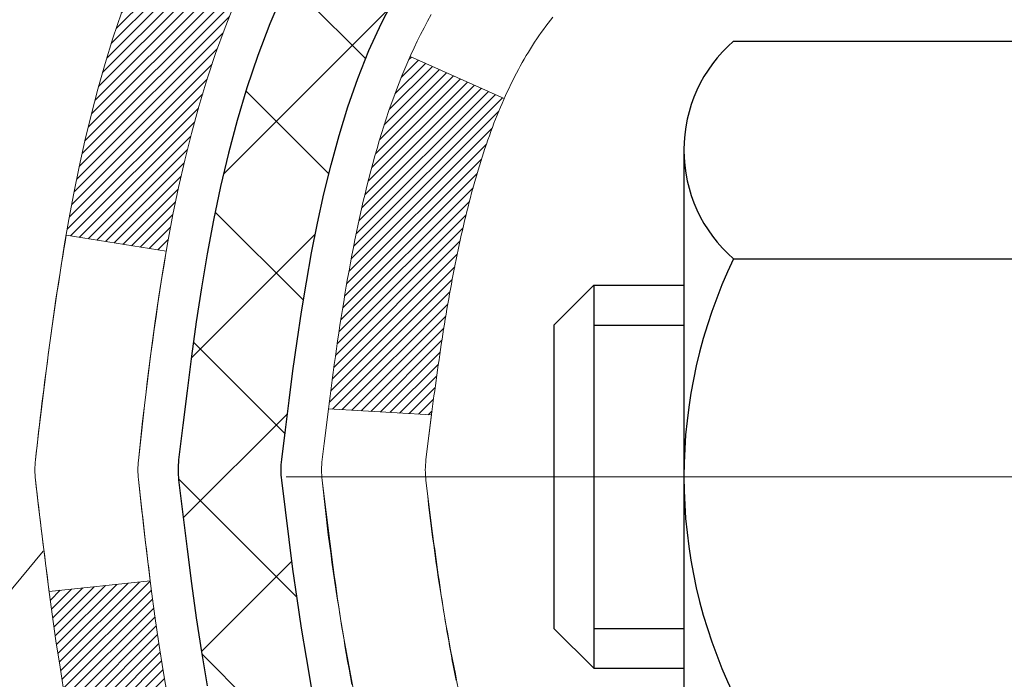
# Model space of a CAD drawing. Extents: x 13 to 3254, y -539 to 1977.
# Drawn here: x 88 to 89, y -517 to -516 of the extents above; entities that cross this region are included whole.
import ezdxf

# ---------------------------------------------------------------- set-up
doc = ezdxf.new("R2010")
doc.units = 0
doc.header["$LTSCALE"] = 5
doc.header["$MEASUREMENT"] = 0
doc.linetypes.add('CENTERX2', pattern=[4, 2.5, -0.5, 0.5, -0.5])
for name, color, linetype, lineweight in [('CENTERLINE - L', 1, 'CENTERX2', 18), ('CONCRETE - H', 130, 'CONTINUOUS', 9), ('DECK COAT - H', 20, 'CONTINUOUS', 20), ('DECK COAT - L', 22, 'CONTINUOUS', 18), ('MIG FOOT - H', 251, 'CONTINUOUS', 20), ('MIG RETAINER - H', 251, 'CONTINUOUS', 20), ('PVC SIDESHEET - H', 170, 'CONTINUOUS', 20), ('PVC SIDESHEET - L', 150, 'CONTINUOUS', 25), ('SCREW - L', 1, 'CONTINUOUS', 25), ('TEXT - 4', 241, 'CONTINUOUS', 25)]:
    doc.layers.add(name, color=color, linetype=linetype, lineweight=lineweight)
doc.dimstyles.get("Standard").update_dxf_attribs({"dimtxt": 0.18, "dimasz": 0.18, "dimexe": 0.18, "dimexo": 0.0625, "dimgap": 0.09, "dimtad": 0, "dimtih": 1, "dimtoh": 1, "dimdec": 4, "dimzin": 0, "dimdsep": 46, "dimtxsty": 'Standard', "dimcen": 0.09, "dimadec": 0, "dimazin": 0, "dimtfac": 1, "dimtdec": 4, "dimtofl": 0, "dimtmove": 0, "dimatfit": 3, "dimfxl": 1, "dimtolj": 1, "dimtzin": 0, "dimarcsym": 0})

msp = doc.modelspace()

# ---------------------------------------------------------------- hatches: boundary and pattern name
at = {"layer": 'CONCRETE - H'}
h = msp.add_hatch(dxfattribs=at)
h.set_pattern_fill('AR-CONC', color=256, scale=0.196)
h.set_pattern_definition([(49.99999999999999, (0, 0), (1.405829957897477, -0.1229941845658864), [0.147, -1.617]), (355, (0, 0), (-0.27195261388148, 1.474296582052023), [0.1176, -1.2936]), (100.45144446, (0.11715249476, -0.01024951424), (1.13387733958514, 1.351302382298514), [0.12493077632, -1.37423853952]), (46.18420000000002, (0, 0.392), (2.091793008116282, -0.32441779035443), [0.2205, -2.4255]), (96.63563549, (0.1743160202, 0.36496511828), (1.831937413521488, 1.909272457518119), [0.18739627032, -2.0613589696]), (351.1841639899999, (0, 0.392), (1.831937412307355, 1.909272456529181), [0.1764, -1.94040000196]), (21, (0.196, 0.294), (1.169937822152185, -0.7891330257040641), [0.147, -1.617]), (326.0000000000001, (0.196, 0.294), (0.4768980505663002, 1.421294088291832), [0.1176, -1.2936]), (71.45144474, (0.29349481784, 0.22823891496), (1.646835858390743, 0.6321610595004535), [0.1249307724, -1.37423853952]), (37.50000000000001, (0, 0), (0.02383331642188971, 0.6524719535093706), [0, -1.27792, 0, -1.3132, 0, -1.2985]), (7.499999999999999, (0, 0), (0.5156162933866113, 0.7730469552894261), [0, -0.74872, 0, -1.24852, 0, -0.4949]), (327.5, (-0.43708, 0), (1.046291974897922, -0.04420754859938432), [0, -0.49, 0, -1.5288, 0, -2.0286]), (317.5, (-0.63308, 0), (1.143044891911077, 0.1962057653713427), [0, -0.637, 0, -1.01528, 0, -1.4406])])
edge = h.paths.add_edge_path()
edge.add_spline(control_points=[(82.18306356536432, -514.7291984483888), (82.10179015698752, -515.3867092514654), (84.2295158833624, -514.7782671083364), (83.995035041055, -517.0328629207016), (83.22664920399781, -518.8769726773736), (86.31701550934666, -520.2681995126939), (82.9616607376282, -522.5414490948211), (82.93643971965152, -524.2661643053342), (82.50825253444863, -524.8336027516324)], knot_values=[0, 0, 0, 0, 1.835335698898471, 2.83613284792781, 5.521597664071624, 6.939650371564092, 10.53587881706827, 12.48697467053385, 12.48697467053385, 12.48697467053385, 12.48697467053385], degree=3, periodic=0)
edge.add_line((82.50825253444859, -524.8336027516345), (83.00125570244987, -524.833602751634))
edge.add_line((83.00125570244987, -524.833602751634), (83.00125570244998, -524.636752743121))
edge.add_line((83.00125570244998, -524.636752743121), (83.67093940244996, -524.636752743121))
edge.add_arc((83.67093940237477, -524.5973827425504), 0.03937000057055684, 270.0000001094246, 300.0025472087112)
edge.add_line((83.6906259184268, -524.6314772880182), (83.82638682604464, -524.5530956914758))
edge.add_arc((83.88150331006732, -524.6485637431194), 0.1102359999983926, 89.99999999985971, 119.9990901725435, ccw=False)
edge.add_line((83.88150331006759, -524.538327743121), (84.78946125109661, -524.538327743121))
edge.add_arc((84.78946125109584, -524.4989577431189), 0.03937000000212265, 270.0000000011168, 299.9999999994726)
edge.add_line((84.80914625109659, -524.5330531632679), (85.48923343725544, -524.1404051604502))
edge.add_arc((85.54923337798294, -524.2443282431254), 0.1200000000001194, 90.00000000002711, 119.9999673213348, ccw=False)
edge.add_line((85.54923337798289, -524.1243282431253), (85.76067476054266, -524.1243282431253))
edge.add_arc((85.7606747605427, -524.0849582431254), 0.0393699999999626, 269.999999999938, 314.9999999999269)
edge.add_line((85.78851355451795, -524.1127970371007), (85.90498007865081, -523.9963305129679))
edge.add_arc((86.15468205295763, -524.2460324872743), 0.3531319186157366, 103.90200089108549, 135.0000000000489, ccw=False)
edge.add_arc((86.44396664604054, -525.414802260717), 1.557170273116314, 76.09799910894742, 103.9020008910349, ccw=False)
edge.add_arc((86.73325123912392, -524.2460324872751), 0.3531319186163994, 47.883391445661005, 76.09799910894111, ccw=False)
edge.add_line((86.97007621884765, -523.9840857733722), (87.09941822158449, -524.1127955211213))
edge.add_arc((87.1272585317238, -524.08495824258), 0.03937000057450443, 224.9968802928128, 269.9977935056313)
edge.add_line((87.12725701556178, -524.1243282431253), (88.83816211804377, -524.1243282431254))
edge.add_arc((88.83816363397318, -524.0849582431047), 0.03937000004995248, 269.997793844113, 359.9999999698881)
edge.add_line((88.87753363402311, -524.0849582431254), (88.87753211804971, -517.3754861174848))
edge.add_arc((88.83816211804982, -517.3754861174847), 0.03936999999989155, 359.9999999998346, 432.6976227627444)
edge.add_arc((88.97747415881842, -516.9282720036482), 0.4290404058598259, 233.0250989602829, 252.6976227627681, ccw=False)
edge.add_arc((89.0539604986265, -516.866163911509), 0.525199596184138, 194.3079434824761, 230.4333558243696, ccw=False)
edge.add_arc((90.12391068502558, -516.5793088846921), 1.632909065609077, 184.8191964166476, 194.7829313884658, ccw=False)
edge.add_arc((89.85474421284782, -516.8132368091308), 1.36141165189298, 161.6649460398377, 175.9250205045865, ccw=False)
edge.add_arc((88.98921483511641, -516.5206819043606), 0.4478254090914711, 108.1289029172759, 162.3597440615171, ccw=False)
edge.add_arc((88.81913706655261, -516.0434983401142), 0.06004988997898145, 300.7846078929672, 346.5177693441996)
edge.add_line((88.87753211804974, -516.0574985989381), (88.87753211804974, -515.8682635500795))
edge.add_line((88.87753211804974, -515.8682635500795), (88.9759571180494, -515.8682635500795))
edge.add_line((88.9759571180494, -515.8682635500795), (88.97595711804942, -515.8637109939594))
edge.add_arc((88.93658711804945, -515.8637109939592), 0.03936999999997681, 359.9999999996691, 417.0968478606783)
edge.add_line((88.95797371468527, -515.8306563364306), (88.64275577422947, -515.6267081049577))
edge.add_arc((88.82372786115623, -515.4255581107182), 0.2705775608383139, 181.4692888507802, 228.0226889058923, ccw=False)
edge.add_line((88.55323926283933, -515.43249602177), (88.26532658262735, -515.43249602177))
edge.add_arc((88.26412274108392, -515.3549597058332), 0.07754566089423381, 179.11048781214, 270.8895121878601, ccw=False)
edge.add_line((88.18658642514706, -515.3537558642897), (88.18658642514706, -514.729198448389))
edge.add_line((88.18658642514706, -514.729198448389), (82.1830635653643, -514.729198448389))
h.paths.add_polyline_path([(82.40634765782897, -519.4462285864903), (84.71634765782896, -519.4462285864903), (84.71634765782896, -518.5595619198235), (82.40634765782897, -518.5595619198235)], flags=25)
at = {"layer": 'DECK COAT - H'}
h = msp.add_hatch(dxfattribs=at)
h.set_pattern_fill('ANSI31', color=256, scale=0.03937, style=0)
h.set_pattern_definition([(45, (-90.1667107889428, -481.817463889985), (-0.003479849246914297, 0.003479849246914297), [])])
h.paths.add_polyline_path([(88.59978838031765, -516.9294516932655), (88.5955523337463, -516.9108246682044), (88.59169207600297, -516.8921517898469), (88.5881740936083, -516.8734444129104), (88.58496176930811, -516.8547062567891), (88.5820184733098, -516.8359410100331), (88.57930757582079, -516.8171523611925), (88.57679244704849, -516.7983439988168), (88.57610200954713, -516.7928273948365), (88.50656976739543, -516.8000938808337), (88.50865406469649, -516.8156394690094), (88.51125810921661, -516.8339980492365), (88.51402442995521, -516.8523054499137), (88.5169784968611, -516.8705536381915), (88.5201457798832, -516.8887345812199), (88.52355174897008, -516.9068402461488), (88.52722187407056, -516.9248626001286), (88.53118162513346, -516.9427936103091), (88.53545647210734, -516.9606252438405), (88.54007188494126, -516.9783494678729), (88.54505333358378, -516.9959582495565), (88.55042628798361, -517.0134435560412), (88.55621621808967, -517.0307973544773), (88.55951576383171, -517.0399109304776), (88.62514266400643, -517.0143089009755), (88.62100751308918, -517.0028972643812), (88.61501078773534, -516.9847581244559), (88.60949225721816, -516.9664498581334), (88.60442657144353, -516.9480039021558)])
h.paths.add_polyline_path([(88.60442657144353, -516.484980814267), (88.60949225721816, -516.4665348582895), (88.61501078773534, -516.4482265919669), (88.62100751308918, -516.4300874520416), (88.62750778337357, -516.4121488752556), (88.63453694868275, -516.3944422983512), (88.64212035911038, -516.3769991580706), (88.6502833647508, -516.3598508911559), (88.65530344965663, -516.3502194901636), (88.59092582608099, -516.3204988878005), (88.58404013716455, -516.3342945222968), (88.57633992145605, -516.3510035734344), (88.56914885807163, -516.3679065052156), (88.56244859385055, -516.3849731044081), (88.55621621808967, -516.4021873619456), (88.55042628798361, -516.4195411603816), (88.54505333358378, -516.4370264668663), (88.54007188494126, -516.45463524855), (88.53545647210734, -516.4723594725823), (88.53118162513346, -516.4901911061138), (88.52722187407056, -516.5081221162943), (88.52355174897008, -516.526144470274), (88.5201457798832, -516.5442501352029), (88.51825656420903, -516.555094673661), (88.58704282866523, -516.5661392073392), (88.5881740936083, -516.5595403035124), (88.59169207600297, -516.5408329265758), (88.5955523337463, -516.5221600482183), (88.59978838031765, -516.5035330231574)])
h.paths.add_polyline_path([(88.94839963405178, -516.057500255039), (88.94839963405178, -515.943609161198), (88.87753363405176, -515.943609161198), (88.87753363405176, -516.0574985989381, -0.3282883506356928), (88.84987284242192, -516.0950870458247), (88.83259990132859, -516.1016130426195), (88.81542330515418, -516.1083274226879), (88.7984393988176, -516.1154185693034), (88.78174452723812, -516.1230748657395), (88.76543503533452, -516.1314846952696), (88.76524826957467, -516.1315945405403), (88.80254112093263, -516.1936482018999), (88.81832579235532, -516.185720859403), (88.83566455441581, -516.1777534809788), (88.8532460312876, -516.1701578442023), (88.87094886556548, -516.1627480782497, 0.3282898029372689)])
h.paths.add_polyline_path([(88.87019784003786, -517.0471223397731), (88.86840669487134, -517.0453619708394), (88.86662556812433, -517.0435636617904), (88.8648566347776, -517.041729605916), (88.86310084581163, -517.0398609657395), (88.86135913320226, -517.0379588858158), (88.85963242892564, -517.0360245106995), (88.85792166495747, -517.0340589849455), (88.8562277732737, -517.0320634531087), (88.85455168585025, -517.0300390597437), (88.85289433466306, -517.0279869494053), (88.85125665168806, -517.0259082666483), (88.84963956890118, -517.0238041560277), (88.84804401827813, -517.021675762098), (88.84647093179518, -517.0195242294142), (88.84492124142793, -517.0173507025308), (88.84339522650833, -517.0151555935472), (88.8418899778739, -517.0129357739553), (88.84040484474423, -517.0106907046337), (88.83893962238136, -517.008420350488), (88.8374941060469, -517.0061246764238), (88.8360680910028, -517.0038036473466), (88.83466137251077, -517.0014572281617), (88.83327374583263, -516.9990853837749), (88.83190500623022, -516.9966880790914), (88.83055494896536, -516.9942652790171), (88.82922336929977, -516.9918169484572), (88.82791006249539, -516.9893430523174), (88.82661482381383, -516.9868435555031), (88.82533744851702, -516.9843184229198), (88.82407774455834, -516.98176763593), (88.82283588843228, -516.9791916870427), (88.82161185810156, -516.9765909000434), (88.8204054548342, -516.9739653837212), (88.81921647989844, -516.9713152468644), (88.81804473456253, -516.9686405982617), (88.8168900200946, -516.9659415467019), (88.8157521377629, -516.9632182009733), (88.81463088883567, -516.9604706698648), (88.81352607458103, -516.9576990621649), (88.81243749626725, -516.9549034866623), (88.81136495516245, -516.9520840521453), (88.81030825253498, -516.949240867403), (88.80926718965287, -516.9463740412236), (88.80824156778448, -516.9434836823959), (88.80723118819793, -516.9405698997086), (88.80623585216148, -516.9376328019501), (88.80525536094314, -516.9346724979092), (88.80428951581138, -516.9316890963745), (88.80333811803433, -516.9286827061345), (88.80240096888002, -516.9256534359779), (88.8014778696168, -516.9226013946932), (88.80056862151281, -516.9195266910692), (88.7996730258364, -516.9164294338945), (88.7987910218805, -516.9133106130483), (88.79792295895385, -516.9101740213958), (88.79706867056535, -516.9070203952781), (88.79622792998492, -516.9038500978339), (88.79543249830584, -516.9007866855505), (88.72776432381869, -516.9221514407367), (88.72914903337079, -516.9273350774276), (88.73057235955315, -516.9324996069532), (88.73203539131401, -516.9376439679943), (88.73353982655743, -516.9427655709716), (88.73508729500855, -516.9478623846858), (88.73667906491454, -516.9529334286516), (88.73831640452255, -516.9579777223835), (88.74000058207952, -516.962994285396), (88.74173286583249, -516.9679821372036), (88.74351452402851, -516.9729402973212), (88.74534682491475, -516.977867785263), (88.74723103673813, -516.9827636205437), (88.74916842774581, -516.9876268226778), (88.75116026618485, -516.99245641118), (88.7532078203023, -516.9972514055647), (88.75531235834518, -517.0020108253466), (88.75747514856045, -517.0067336900402), (88.75969745919537, -517.01141901916), (88.76198055849676, -517.0160658322208), (88.7643257147119, -517.0206731487369), (88.76673419608773, -517.0252399882229), (88.76920727087139, -517.0297653701936), (88.77174620730983, -517.0342483141632), (88.77435227365021, -517.0386878396465), (88.77702673813945, -517.043082966158), (88.77977086902484, -517.0474327132123), (88.7825859345532, -517.051736100324), (88.78547320297156, -517.0559921470074), (88.7884339425272, -517.0601998727774), (88.79146941961443, -517.0643582956689), (88.79457942873177, -517.0684652036325), (88.79776189420608, -517.0725166919221), (88.80101504682744, -517.0765090552444), (88.8043371173855, -517.0804385883058), (88.80772633667033, -517.0843015858129), (88.81118093547167, -517.0880943424722), (88.81469914457938, -517.0918131529905), (88.81827919478332, -517.0954543120743), (88.82191931687333, -517.0990141144301), (88.8256177416394, -517.1024888547646), (88.82937269987127, -517.1058748277843), (88.8331824223589, -517.1091683281958), (88.83704500975222, -517.1123659286278), (88.84095850846205, -517.1154646685554), (88.84492111321646, -517.1184614771597), (88.84893101919596, -517.1213532829548), (88.85298642158176, -517.1241370144544), (88.85708551555462, -517.1268096001722), (88.86122165372029, -517.1293653457246), (88.86539084403415, -517.1318002728802), (88.8695997278956, -517.1341163501534), (88.87385503545607, -517.1363155950464), (88.87816349686676, -517.1384000250617), (88.87990060997726, -517.1391840630863), (88.9082803700955, -517.0742550780294), (88.90549908271367, -517.072922351293), (88.90194694226028, -517.0710618188755), (88.89838792063637, -517.0690352293623), (88.8947806906587, -517.0668149740219), (88.89114591422452, -517.0644091859409), (88.8874878518098, -517.061816146464), (88.88474615998865, -517.0597417825888), (88.88291524664197, -517.0583120713976), (88.88108595416719, -517.0568389903896), (88.87925923975007, -517.055323121736), (88.87743606057671, -517.0537650476078), (88.87561737383288, -517.0521653501764), (88.87380413670456, -517.0505246116127), (88.87199730637752, -517.048843414088)])
h.paths.add_polyline_path([(88.79221950864377, -516.5452234658432), (88.79299591113812, -516.5419752588509), (88.79378472778916, -516.5387419074905), (88.79458618532709, -516.5355237749006), (88.79540051048224, -516.5323212242205), (88.79622792998492, -516.5291346185888), (88.79706867056535, -516.5259643211447), (88.79792295895385, -516.5228106950269), (88.7987910218805, -516.5196741033744), (88.7996730258364, -516.5165552825283), (88.80056862151281, -516.5134580253535), (88.8014778696168, -516.5103833217295), (88.80240096888002, -516.5073312804449), (88.80333811803433, -516.5043020102883), (88.80428951581138, -516.5012956200483), (88.80525536094325, -516.4983122185135), (88.80623585216148, -516.4953519144726), (88.80723118819805, -516.4924148167141), (88.80824156778448, -516.4895010340268), (88.80926718965299, -516.4866106751991), (88.81030825253498, -516.4837438490198), (88.81136495516256, -516.4809006642774), (88.81243749626725, -516.4780812297606), (88.81352607458103, -516.4752856542578), (88.81463088883567, -516.472514046558), (88.8157521377629, -516.4697665154495), (88.8168900200946, -516.4670431697209), (88.81804473456253, -516.4643441181611), (88.81950948241052, -516.4610006563482), (88.75479618989203, -516.4321412077493), (88.7532078203023, -516.435733310858), (88.75116026618497, -516.4405283052428), (88.74916842774593, -516.445357893745), (88.74723103673824, -516.4502210958791), (88.74534682491475, -516.4551169311599), (88.74351452402851, -516.4600444191017), (88.74173286583249, -516.4650025792191), (88.74000058207952, -516.4699904310269), (88.73831640452255, -516.4750069940393), (88.73667906491465, -516.4800512877712), (88.73508729500855, -516.485122331737), (88.73353982655743, -516.4902191454512), (88.73203539131413, -516.4953407484286), (88.73057235955315, -516.5004851094695), (88.72914903337079, -516.5056496389951), (88.72776432381869, -516.5108332756861), (88.7264171474987, -516.516034973204), (88.72510642101287, -516.5212536852102), (88.72383106096316, -516.5264883653664), (88.72258998395142, -516.5317379673338), (88.72138210657971, -516.537001444774), (88.72020634544975, -516.5422777513485), (88.71906161716373, -516.5475658407187), (88.7179468383236, -516.552864666546), (88.71686092553108, -516.558173182492), (88.71580279538836, -516.5634903422182), (88.71477136449715, -516.5688150993859), (88.71376554945965, -516.5741464076567), (88.71278426687758, -516.579483220692), (88.71182643355286, -516.5848244930014), (88.71089142459886, -516.5901711888517), (88.70997867258592, -516.5955247655032), (88.70908723416568, -516.600885144752), (88.70821616599, -516.6062522483944), (88.70736452471084, -516.6116259982263), (88.70653136697985, -516.6170063160439), (88.70571574944887, -516.6223931236433), (88.70491672876955, -516.6277863428207), (88.70413336159396, -516.6331858953722), (88.70336470457363, -516.6385917030939), (88.70260981436053, -516.644003687782), (88.7018677476064, -516.6494217712325), (88.7011375609631, -516.6548458752414), (88.70041831108227, -516.6602759216051), (88.699709054616, -516.6657118321197), (88.69900884821567, -516.671153528581), (88.69858922237216, -516.6744563328492), (88.76948423296943, -516.6787265713574), (88.76977674468225, -516.6764488653), (88.77024507304844, -516.6728358099506), (88.77071681820786, -516.6692319152712), (88.7711922603682, -516.6656370774056), (88.77167167973704, -516.6620511924968), (88.77215535652198, -516.6584741566891), (88.7726435709306, -516.6549058661255), (88.77313660317049, -516.6513462169498), (88.77363473344934, -516.6477951053056), (88.77413824197464, -516.6442524273366), (88.77464740895397, -516.6407180791861), (88.77516251459502, -516.6371919569979), (88.7756838391054, -516.6336739569153), (88.77621166269256, -516.6301639750823), (88.77674626556421, -516.6266619076423), (88.77728792792794, -516.6231676507387), (88.77783692999122, -516.6196811005153), (88.77839355196187, -516.6162021531156), (88.77895807404735, -516.6127307046833), (88.77953077645526, -516.6092666513618), (88.7801119393933, -516.6058098892947), (88.78070184306881, -516.6023603146258), (88.78130076768974, -516.5989178234984), (88.78190899345765, -516.5954823120717), (88.78252639123247, -516.5920548472736), (88.78315280221017, -516.5886367910235), (88.78378845312085, -516.5852285064602), (88.78443357069494, -516.5818303567228), (88.78508838166255, -516.5784427049499), (88.7857531127541, -516.5750659142807), (88.78642799069968, -516.5717003478541), (88.78711324222962, -516.5683463688089), (88.78780909407425, -516.5650043402841), (88.78851577296376, -516.5616746254186), (88.78923350562849, -516.5583575873513), (88.78996251879852, -516.5550535892213), (88.79070303920429, -516.5517629941672), (88.7914552935759, -516.5484861653283)])
h.paths.add_polyline_path([(89.1452496340516, -516.1349957670745), (89.1452496340516, -516.0385933516561), (89.07438363405157, -516.0385933516562), (89.07438363405157, -516.1349957670748, -0.3551910535763123), (88.96472400821034, -516.2698878081517), (88.98504129015413, -516.3379532824259, 0.3471262797452057)])
at = {"layer": 'MIG FOOT - H'}
h = msp.add_hatch(dxfattribs=at)
h.set_pattern_fill('ANSI31', color=256, scale=1.9685, style=0)
h.set_pattern_definition([(45, (-855.2833173962607, -982.2918651738792), (-0.1739924623457148, 0.1739924623457148), [])])
h.paths.add_polyline_path([(89.21746814604143, -515.9712132516429), (89.38146814604141, -515.9712132516429), (89.38146814604073, -516.5337132516429), (89.21746814604097, -516.5337132516429)])
edge = h.paths.add_edge_path()
edge.add_line((89.21746814604097, -516.9087132516429), (89.38146814604096, -516.9087132516429))
edge.add_line((89.38146814604096, -516.9087132516429), (89.38146814604107, -524.2292732516429))
edge.add_arc((89.02713814604095, -524.2292732516428), 0.3543300000001182, 270.00000000001836, 359.9999999999908, ccw=False)
edge.add_line((89.02713814604107, -524.5836032516429), (86.6627181770412, -524.5836032516429))
edge.add_line((86.6627181770412, -524.5836032516429), (86.66271817704109, -524.4196032516429))
edge.add_line((86.66271817704109, -524.4196032516429), (89.02713814604107, -524.4196032516429))
edge.add_arc((89.02713814604118, -524.229273251643), 0.1903299999999604, 269.9999999999658, 360.0000000000171)
edge.add_line((89.21746814604109, -524.2292732516429), (89.21746814604097, -516.9087132516429))
h.paths.add_polyline_path([(85.69396814604141, -524.4196032516429), (86.22521511504118, -524.4196032516429), (86.2252151150413, -524.5836032516431), (85.69396814604096, -524.5836032516429)])
at = {"layer": 'MIG RETAINER - H'}
h = msp.add_hatch(dxfattribs=at)
h.set_pattern_fill('ANSI31', color=256, scale=0.47, style=0)
h.set_pattern_definition([(45, (-855.2833173962607, -952.9907214803231), (-0.04154252339470966, 0.04154252339470967), [])])
h.paths.add_polyline_path([(89.61946814603954, -517.6383632516429), (89.6194681460409, -516.9420963445086), (89.54517181175885, -516.8775115264484), (89.38146814604096, -516.8775115264484), (89.3814681460405, -517.6383632516429)])
edge = h.paths.add_edge_path()
edge.add_arc((88.83946814604263, -515.1893632516407), 0.07800000000003138, 179.9999999999582, 269.9999999994989, ccw=False)
edge.add_line((88.76146814604255, -515.1893632516405), (88.76146814604289, -514.9263632516435))
edge.add_arc((88.74146814604268, -514.9263632516434), 0.02000000000020918, 359.9999999993486, 449.9999999980458)
edge.add_line((88.74146814604336, -514.9063632516431), (88.65446814604348, -514.9063632516413))
edge.add_arc((88.6544681460428, -514.9363632516413), 0.03000000000002956, 449.9999999986973, 539.9999999997827)
edge.add_line((88.62446814604283, -514.9363632516412), (88.62446814604215, -515.4713632516482))
edge.add_arc((88.78146814604207, -515.4713632516484), 0.1569999999999254, 539.9999999999377, 630.0000000003319)
edge.add_line((88.78146814604298, -515.6283632516484), (88.94772846100028, -515.6283632516474))
edge.add_arc((88.9477284609896, -515.7071029366791), 0.07873968503150763, 362.58551599465926, 449.9999999922238, ccw=False)
edge.add_arc((89.141270920056, -515.6983632516434), 0.1149999999996634, 182.5855160022221, 264.7875303257143)
edge.add_arc((89.13264023473056, -515.7929703933969), 0.02000000000000517, 264.7875303255701, 379.6742449813813)
edge.add_arc((89.2626872011619, -515.7464727792087), 0.1181095275611714, -102.63422251541402, 199.6742449814629, ccw=False)
edge.add_arc((89.23247904100145, -515.8812381629796), 0.02000000000015042, 437.3657774855641, 550.6215204687891)
edge.add_arc((89.29046814604163, -515.870363251642), 0.07899999999997757, 190.6215204695919, 269.9999999991755)
edge.add_line((89.2904681460405, -515.9493632516419), (89.3644681460417, -515.949363251643))
edge.add_arc((89.36446814604147, -515.9663632516431), 0.01699999999999591, 360, 449.9999999992337, ccw=False)
edge.add_line((89.38146814604153, -515.9663632516431), (89.38146814604096, -516.5649149768376))
edge.add_line((89.38146814604096, -516.5649149768376), (89.54517181175885, -516.5649149768376))
edge.add_line((89.54517181175885, -516.5649149768376), (89.6194681460409, -516.5003301587774))
edge.add_line((89.6194681460409, -516.5003301587774), (89.61946814604283, -514.936363251644))
edge.add_arc((89.58946814604298, -514.9363632516438), 0.02999999999985903, 359.9999999997829, 449.9999999995657)
edge.add_line((89.5894681460432, -514.9063632516439), (89.52446814604303, -514.9063632516434))
edge.add_arc((89.5244681460428, -514.9263632516434), 0.01999999999998181, 449.9999999993486, 540)
edge.add_line((89.50446814604283, -514.9263632516434), (89.50446814604248, -515.1893632516449))
edge.add_arc((89.42646814604251, -515.1893632516446), 0.07799999999997453, 269.9999999995825, 359.9999999999165, ccw=False)
edge.add_line((89.42646814604194, -515.2673632516446), (89.42246814604192, -515.2673632516446))
edge.add_arc((89.42246814604238, -515.1893632516447), 0.07799999999986085, 179.999999999833, 269.999999999666, ccw=False)
edge.add_line((89.34446814604252, -515.1893632516445), (89.34446814604286, -514.9263632516438))
edge.add_arc((89.32446814604288, -514.9263632516438), 0.01999999999998181, 360, 449.9999999996743)
edge.add_line((89.32446814604299, -514.9063632516438), (89.18302149798666, -514.9063632516429))
edge.add_line((89.18302149798666, -514.9063632516429), (89.18302149798666, -515.2372584578602))
edge.add_line((89.18302149798666, -515.2372584578602), (89.16373593558893, -515.256589064762))
edge.add_line((89.16373593558893, -515.256589064762), (89.16373593558893, -515.3337313143472))
edge.add_line((89.16373593558893, -515.3337313143472), (89.1058792484003, -515.3723024391402))
edge.add_line((89.1058792484003, -515.3723024391402), (89.04802256121167, -515.3337313143472))
edge.add_line((89.04802256121167, -515.3337313143472), (89.04802256121167, -515.256589064762))
edge.add_line((89.04802256121167, -515.256589064762), (89.02873699881485, -515.237303502366))
edge.add_line((89.02873699881485, -515.237303502366), (89.02873699881485, -514.9063632516429))
edge.add_line((89.02873699881485, -514.9063632516429), (88.94146814604284, -514.9063632516427))
edge.add_arc((88.94146814604284, -514.9263632516427), 0.01999999999998181, 450, 540)
edge.add_line((88.92146814604286, -514.9263632516427), (88.92146814604251, -515.1893632516408))
edge.add_arc((88.84346814604243, -515.1893632516405), 0.07800000000008822, 269.999999999666, 359.999999999833, ccw=False)
edge.add_line((88.84346814604197, -515.2673632516407), (88.83946814604195, -515.2673632516407))
at = {"layer": 'PVC SIDESHEET - H'}
h = msp.add_hatch(dxfattribs=at)
h.set_pattern_fill('ANSI37', color=256, scale=0.59055, style=0)
h.set_pattern_definition([(45, (-90.1667107889428, -481.817463889985), (-0.05219773870371446, 0.05219773870371446), []), (135, (-90.1667107889428, -481.817463889985), (-0.05219773870371446, -0.05219773870371446), [])])
h.paths.add_polyline_path([(89.04682463405123, -515.9375827902765), (89.04682463405146, -515.8637109939593, 0.2544175294253038), (88.9964711046319, -515.7711579528789), (88.77560124237601, -515.6282535936675, -0.4033078353723514), (88.62446814606182, -515.4713632515774), (88.62446814606182, -515.4465132855823, -0.02353096692885778), (88.62359713405277, -515.428015751529), (88.62359713405436, -514.9299852515293, -0.4142135623729873), (88.64721913405441, -514.9063632515293), (89.02713963381797, -514.9063632515304), (89.02713963381808, -514.8473081359842), (89.00253352826047, -514.8276232515382), (88.66412670117796, -514.8276232515373, 0.4142135623730915), (88.55389070117764, -514.9378592515369), (88.55389070117627, -515.428015751529, 0.213440768600962), (88.6427572902316, -515.6267081049575), (88.9579752306874, -515.8306563364306, -0.2544175294251872), (88.97595863405144, -515.8637109939593), (88.97595863405132, -515.9375827902765), (88.97595863405144, -516.1200408912348, -0.3306422189433676), (88.93398793142495, -516.1765707046816), (88.91022765952624, -516.1836423163227), (88.88717005955465, -516.1909024806703), (88.86449427936549, -516.1987222904282), (88.84235661170015, -516.2073308288426), (88.82091334929947, -516.2169571791595), (88.80032078490461, -516.2278304246249), (88.78073521125663, -516.2401796484849), (88.76231288969876, -516.2542338460271), (88.74516780789878, -516.2701035862127), (88.72928814848575, -516.287547005233), (88.71463879711092, -516.3062569746559), (88.70118463942543, -516.3259263660493), (88.68889024186393, -516.3462501262334), (88.67770456142347, -516.3670246801928), (88.66755420394469, -516.3881917595161), (88.65836474509098, -516.4097062913373), (88.65006683736857, -516.4315378657275), (88.64259339388485, -516.4536626018246), (88.63587733809544, -516.4760566486557), (88.62985159345675, -516.4986961552481), (88.62444908342428, -516.521557270629), (88.61960273145434, -516.5446161438256), (88.61524546100276, -516.5678489238649), (88.6113101955255, -516.5912317597741), (88.60772985847854, -516.6147408005805), (88.60443737331792, -516.6383521953114), (88.6013656634994, -516.6620420929937), (88.59844765247914, -516.6857866426549), (88.595616263713, -516.7095619933219, 0.05933499155532457), (88.5956289114227, -516.7235289267195), (88.59844765247914, -516.747198073768), (88.6013656634994, -516.7709426234292), (88.60443737331792, -516.7946325211115), (88.60772985847854, -516.8182439158423), (88.6113101955255, -516.8417529566487), (88.61524546100276, -516.865135792558), (88.61960273145434, -516.8883685725973), (88.62444908342428, -516.9114274457938), (88.62985159345675, -516.9342885611748), (88.63587733809544, -516.9569280677672), (88.64259339388485, -516.9793221145983), (88.65006683736857, -517.0014468506954), (88.65836474509098, -517.0232784250856), (88.66755420394469, -517.0447929569069), (88.67770456142347, -517.0659600362301), (88.68889024186393, -517.0867345901895), (88.70118463942543, -517.1070583503736), (88.71463879711092, -517.1267277417669), (88.72928814848586, -517.1454377111899), (88.74516780789878, -517.16288113021), (88.76231288969876, -517.1787508703958), (88.78073521125663, -517.192805067938), (88.80032078490461, -517.205154291798), (88.82091334929947, -517.2160275372634), (88.84235661170015, -517.2256538875802), (88.8644942793656, -517.2342624259945), (88.88717005955465, -517.2420822357526), (88.91022765952624, -517.2493424001002), (88.93351078653944, -517.2562720022836, -0.3329817396557117), (88.97595863405178, -517.3129438251874), (89.04682463404168, -517.3129438251873), (89.04682463405146, -517.2979889493482, 0.3608117966093517), (88.95694202003546, -517.189648211973), (88.93662420335403, -517.185302218911), (88.91648082075977, -517.1805397560894), (88.89668630633986, -517.1749443537485), (88.87741509418134, -517.1680995421291), (88.85884012209175, -517.1595966153778), (88.8410838238438, -517.1492889233164), (88.82420714505946, -517.1373488658984), (88.8082673115536, -517.1239681444368), (88.79332154914101, -517.1093384602444), (88.77942708363668, -517.0936515146343), (88.76664114085548, -517.077099008919), (88.75500980986163, -517.0598621731592), (88.74449386825899, -517.0420420239087), (88.73501464889335, -517.0237024900617), (88.72649327114749, -517.0049072998055), (88.71885085440437, -516.9857201813275), (88.71200851804673, -516.966204862815), (88.70588738145756, -516.9464250724554), (88.70040856401971, -516.9264445384362), (88.69549318511605, -516.9063269889444), (88.6910629599426, -516.8861349208298), (88.68705329668711, -516.8659025323036), (88.68341329058188, -516.8456357352305), (88.68009263148252, -516.825339212596), (88.67704100924476, -516.8050176473848), (88.67420811372443, -516.7846757225825), (88.67154363477738, -516.764318121174), (88.6689972622591, -516.7439495261447), (88.66653063518328, -516.7236728474213, -0.06060086340155051), (88.66651868602543, -516.7094100959432), (88.6689972622591, -516.6890351902782), (88.67154363477738, -516.6686665952487), (88.67420811372443, -516.6483089938404), (88.67704100924476, -516.627967069038), (88.68009263148252, -516.6076455038269), (88.68341329058188, -516.5873489811922), (88.68705329668711, -516.5670821841193), (88.6910629599426, -516.5468497955931), (88.69549318511605, -516.5266577274783), (88.70040856401971, -516.5065401779867), (88.70588738145756, -516.4865596439674), (88.71200851804673, -516.4667798536078), (88.71885085440437, -516.4472645350953), (88.72649327114749, -516.4280774166173), (88.73501464889335, -516.4092822263611), (88.74449386825899, -516.390942692514), (88.75500980986163, -516.3731225432637), (88.76664114085548, -516.3558857075038), (88.77942708363668, -516.3393332017886), (88.79332154914101, -516.3236462561783), (88.8082673115536, -516.309016571986), (88.82420714505946, -516.2956358505244), (88.8410838238438, -516.2836957931065), (88.85884012209175, -516.2733881010449), (88.87741509418134, -516.2648851742938), (88.89668630633986, -516.2580403626743), (88.91648082075977, -516.2524449603335), (88.93662420335403, -516.2476824975118), (88.95694202003546, -516.2433365044498, 0.3608117966100778), (89.04682463405146, -516.1349957670745)])

# ---------------------------------------------------------------- linework, layer by layer
at = {"layer": 'CENTERLINE - L', "ltscale": 0.3}
msp.add_line((88.66944870148683, -516.7212132516429), (89.66847162056689, -516.7212132516429), dxfattribs=at)
at = {"layer": 'DECK COAT - L'}
msp.add_line((88.75479048875826, -516.4321386652798), (88.81951314559404, -516.4610022899765), dxfattribs=at)
for points in [[(88.5881740936083, -516.8734444129104), (88.58496176930811, -516.8547062567891), (88.5820184733098, -516.8359410100331), (88.57930757582079, -516.8171523611925), (88.57679244704849, -516.7983439988168), (88.57443645720042, -516.7795196114564), (88.572202976484, -516.760682887661), (88.5700553751065, -516.7418375159807), (88.56795702327355, -516.7229871849656, -0.05515693748351878), (88.56795702327548, -516.7099975314574), (88.5700553751065, -516.6911472004421), (88.572202976484, -516.6723018287618), (88.57443645720042, -516.6534651049665), (88.57679244704849, -516.634640717606), (88.57930757582079, -516.6158323552304), (88.5820184733098, -516.5970437063896), (88.58496176930811, -516.5782784596337), (88.5881740936083, -516.5595403035124), (88.59169207600297, -516.5408329265758), (88.5955523337463, -516.5221600482183), (88.59978838031765, -516.5035330231574), (88.60442657144353, -516.484980814267), (88.60949225721816, -516.4665348582895), (88.61501078773534, -516.4482265919669), (88.62100751308918, -516.4300874520416), (88.62750778337357, -516.4121488752556), (88.63453694868275, -516.3944422983512)], [(88.55621621808967, -516.4021873619456), (88.55042628798361, -516.4195411603816), (88.54505333358378, -516.4370264668663), (88.54007188494126, -516.45463524855), (88.53545647210734, -516.4723594725823), (88.53118162513346, -516.4901911061138), (88.52722187407056, -516.5081221162943), (88.52355174897008, -516.526144470274), (88.5201457798832, -516.5442501352029), (88.5169784968611, -516.5624310782313), (88.51402442995521, -516.580679266509), (88.51125810921661, -516.5989866671864), (88.50865406469649, -516.6173452474134), (88.50618682644625, -516.6357469743401), (88.5038309245171, -516.6541838151167), (88.50156088896023, -516.6726477368932), (88.49935124982693, -516.6911307068198), (88.49717653716829, -516.7096246920464, 0.05834428995444371), (88.49717653716829, -516.7233600243765), (88.49935124982693, -516.7418540096031), (88.50156088896023, -516.7603369795296), (88.5038309245171, -516.7788009013061), (88.50618682644625, -516.7972377420826), (88.50865406469649, -516.8156394690094), (88.51125810921661, -516.8339980492365), (88.51402442995521, -516.8523054499137), (88.5169784968611, -516.8705536381915)], [(88.7692072708715, -516.4032193462292), (88.76673419608784, -516.4077447281998), (88.76432571471202, -516.412311567686), (88.76198055849687, -516.416918884202), (88.75969745919537, -516.4215656972626), (88.75747514856056, -516.4262510263825), (88.75531235834518, -516.4309738910762), (88.7532078203023, -516.435733310858), (88.75116026618497, -516.4405283052428), (88.74916842774593, -516.445357893745), (88.74723103673824, -516.4502210958791), (88.74534682491475, -516.4551169311599), (88.74351452402851, -516.4600444191017), (88.74173286583249, -516.4650025792191), (88.74000058207952, -516.4699904310269), (88.73831640452255, -516.4750069940393), (88.73667906491465, -516.4800512877712), (88.73508729500855, -516.485122331737), (88.73353982655743, -516.4902191454512), (88.73203539131413, -516.4953407484286), (88.73057235955315, -516.5004851094695), (88.72914903337079, -516.5056496389951), (88.72776432381869, -516.5108332756861), (88.7264171474987, -516.516034973204), (88.72510642101287, -516.5212536852102), (88.72383106096316, -516.5264883653664), (88.72258998395142, -516.5317379673338), (88.72138210657971, -516.537001444774), (88.72020634544975, -516.5422777513485), (88.71906161716373, -516.5475658407187), (88.7179468383236, -516.552864666546), (88.71686092553108, -516.558173182492), (88.71580279538836, -516.5634903422182), (88.71477136449715, -516.5688150993859), (88.71376554945965, -516.5741464076567), (88.71278426687758, -516.579483220692), (88.71182643355286, -516.5848244930015), (88.71089142459886, -516.5901711888517), (88.70997867258592, -516.5955247655032), (88.70908723416568, -516.600885144752), (88.70821616599, -516.6062522483944), (88.70736452471084, -516.6116259982263), (88.70653136697985, -516.6170063160439), (88.70571574944887, -516.6223931236433), (88.70491672876955, -516.6277863428207), (88.70413336159396, -516.6331858953722), (88.70336470457363, -516.6385917030939), (88.70260981436053, -516.644003687782), (88.7018677476064, -516.6494217712325), (88.7011375609631, -516.6548458752414), (88.70041831108227, -516.6602759216051), (88.699709054616, -516.6657118321197), (88.69900884821567, -516.6711535285812), (88.69831674802748, -516.6766009324779), (88.69763177594422, -516.6820539460864), (88.69695294530908, -516.6875124713412), (88.696279281758, -516.6929764185417), (88.69560981092701, -516.6984456979869), (88.69494355845171, -516.7039202199761), (88.69427954996803, -516.7093998948085, 0.06026775604066575), (88.69427954996803, -516.7235848216143), (88.69494355845171, -516.7290644964467), (88.69560981092701, -516.7345390184358), (88.696279281758, -516.7400082978811), (88.69695294530896, -516.7454722450815), (88.6976317759441, -516.7509307703364), (88.69831674802748, -516.7563837839449), (88.69900884821567, -516.7618311878416), (88.699709054616, -516.767272884303), (88.70041831108227, -516.7727087948176), (88.7011375609631, -516.7781388411813), (88.7018677476064, -516.7835629451903), (88.70260981436053, -516.7889810286408), (88.70336470457363, -516.7943930133288), (88.70413336159396, -516.7997988210504), (88.70491672876955, -516.805198373602), (88.70571574944887, -516.8105915927794), (88.70653136697985, -516.8159784003789), (88.70736452471084, -516.8213587181965), (88.70821616599, -516.8267324680284), (88.70908723416568, -516.8320995716707), (88.70997867258592, -516.8374599509195), (88.71089142459886, -516.842813527571), (88.71182643355286, -516.8481602234212), (88.71278426687758, -516.8535014957307), (88.71376554945965, -516.858838308766), (88.71477136449715, -516.8641696170369)], [(88.78642799069968, -516.8612843685687), (88.78575311275398, -516.857918802142), (88.78508838166255, -516.8545420114729), (88.78443357069494, -516.8511543597), (88.78378845312085, -516.8477562099624), (88.78315280221017, -516.8443479253992), (88.78252639123247, -516.840929869149), (88.78190899345765, -516.837502404351), (88.78130076768963, -516.8340668929243), (88.78070184306881, -516.830624401797), (88.78011193939318, -516.8271748271279), (88.77953077645526, -516.8237180650609), (88.77895807404735, -516.8202540117394), (88.77839355196187, -516.816782563307), (88.77783692999122, -516.8133036159073), (88.77728792792794, -516.809817065684), (88.77674626556421, -516.8063228087804), (88.77621166269256, -516.8028207413404), (88.77568383910528, -516.7993107595073), (88.77516251459502, -516.7957927594248), (88.77464740895397, -516.7922666372366), (88.77413824197464, -516.788732289086), (88.77363473344934, -516.785189611117), (88.77313660317049, -516.7816384994728), (88.7726435709306, -516.7780788502971), (88.77215535652198, -516.7745105597336), (88.77167167973693, -516.7709335239257), (88.7711922603682, -516.7673476390171), (88.77071681820775, -516.7637528011513), (88.77024507304844, -516.760148906472), (88.76977674468225, -516.7565358511226), (88.7693115541826, -516.7529135441438), (88.76884926999702, -516.7492824417097), (88.76838962523124, -516.745642842871), (88.76793232384983, -516.7419947873494), (88.76747706981763, -516.7383383148671), (88.76702356709933, -516.734673465146), (88.76657151965941, -516.731000277908), (88.7661206314628, -516.7273187928754), (88.7656706064742, -516.72362904977, -0.06064634801541299), (88.76567060647443, -516.7093556666528), (88.76612063146302, -516.7056659235473), (88.76657151965964, -516.7019844385146), (88.76702356709933, -516.6983112512768), (88.76747706981774, -516.6946464015556), (88.76793232384995, -516.6909899290732), (88.76838962523124, -516.6873418735516), (88.76884926999702, -516.6837022747129), (88.7693115541826, -516.6800711722789), (88.76977674468225, -516.6764488653), (88.77024507304844, -516.6728358099506), (88.77071681820786, -516.6692319152713), (88.7711922603682, -516.6656370774056), (88.77167167973704, -516.6620511924968), (88.77215535652198, -516.6584741566891), (88.7726435709306, -516.6549058661255), (88.77313660317049, -516.6513462169498), (88.77363473344934, -516.6477951053057), (88.77413824197464, -516.6442524273366), (88.77464740895397, -516.6407180791861), (88.77516251459502, -516.6371919569979), (88.7756838391054, -516.6336739569153), (88.77621166269256, -516.6301639750823), (88.77674626556421, -516.6266619076423), (88.77728792792794, -516.6231676507388), (88.77783692999122, -516.6196811005153), (88.77839355196187, -516.6162021531156), (88.77895807404735, -516.6127307046833), (88.77953077645526, -516.6092666513618), (88.7801119393933, -516.6058098892947), (88.78070184306881, -516.6023603146258), (88.78130076768974, -516.5989178234984), (88.78190899345765, -516.5954823120717), (88.78252639123247, -516.5920548472736), (88.78315280221017, -516.5886367910235), (88.78378845312085, -516.5852285064602), (88.78443357069494, -516.5818303567228), (88.78508838166255, -516.5784427049499), (88.7857531127541, -516.5750659142807), (88.78642799069968, -516.5717003478541), (88.78711324222962, -516.5683463688089), (88.78780909407425, -516.5650043402841), (88.78851577296376, -516.5616746254186), (88.78923350562849, -516.5583575873513), (88.78996251879852, -516.5550535892213), (88.79070303920429, -516.5517629941672), (88.7914552935759, -516.5484861653283), (88.79221950864377, -516.5452234658432), (88.79299591113812, -516.5419752588509), (88.79378472778916, -516.5387419074905), (88.79458618532709, -516.5355237749006), (88.79540051048224, -516.5323212242205), (88.79622792998492, -516.5291346185888), (88.79706867056535, -516.5259643211447), (88.79792295895385, -516.5228106950269), (88.7987910218805, -516.5196741033744), (88.7996730258364, -516.5165552825283), (88.80056862151281, -516.5134580253535), (88.8014778696168, -516.5103833217295), (88.80240096888002, -516.5073312804449), (88.80333811803433, -516.5043020102883), (88.80428951581138, -516.5012956200483), (88.80525536094325, -516.4983122185135), (88.80623585216148, -516.4953519144726), (88.80723118819805, -516.4924148167141), (88.80824156778448, -516.4895010340268), (88.80926718965299, -516.4866106751991), (88.81030825253498, -516.4837438490198), (88.81136495516256, -516.4809006642774), (88.81243749626725, -516.4780812297606), (88.81352607458103, -516.4752856542578), (88.81463088883567, -516.472514046558), (88.8157521377629, -516.4697665154495), (88.8168900200946, -516.4670431697209), (88.81804473456253, -516.4643441181611), (88.81921647989844, -516.4616694695584), (88.8204054548342, -516.4590193327017), (88.82161185810156, -516.4563938163793), (88.8228358884324, -516.4537930293801), (88.82407774455845, -516.4512170804926), (88.82533744851702, -516.4486662935028), (88.82661482381394, -516.4461411609196), (88.82791006249539, -516.4436416641054), (88.82922336929988, -516.4411677679655), (88.83055494896547, -516.4387194374057), (88.83190500623033, -516.4362966373312), (88.83327374583274, -516.4338993326479), (88.83466137251088, -516.431527488261), (88.83606809100291, -516.4291810690762), (88.83749410604702, -516.4268600399989), (88.83893962238136, -516.4245643659347), (88.84040484474434, -516.4222940117891), (88.8418899778739, -516.4200489424675), (88.84339522650845, -516.4178291228754), (88.84492124142793, -516.415634013892), (88.84647093179518, -516.4134604870087), (88.84804401827824, -516.4113089543248), (88.84963956890118, -516.409180560395), (88.85125665168806, -516.4070764497744), (88.85289433466318, -516.4049977670174)], [(88.50656976739543, -516.8000938808337), (88.57608716731687, -516.7928289459278, -0.004040870277499025), (88.56795702327355, -516.7229871849656, -0.05515693748325686), (88.56795702327548, -516.7099975314574, -0.01567271561234975), (88.58701017850711, -516.5661339649297), (88.51825656420903, -516.555094673661, 0.01391370477670822), (88.49717653716829, -516.7096246920464, 0.05834428995472121), (88.49717653716829, -516.7233600243765, 0.003497372555166756), (88.50656160762986, -516.8000947335722, 0.3690341604622354)], [(88.69858922237216, -516.6744563328492), (88.69427954996803, -516.7093998948084, 0.06026775604007103), (88.69427954996803, -516.7235848216143, 0.03359509241961115), (88.72776432381869, -516.9221514407367), (88.79543220087447, -516.900786779458, -0.03200003056061227), (88.76567060645965, -516.7236290496505, -0.06064634744710538), (88.76567060647284, -516.7093556666656), (88.76948374910711, -516.6787265422128), (88.69858823718454, -516.6744562735082)]]:
    msp.add_lwpolyline(points, format="xyb", dxfattribs=at)
at = {"layer": 'PVC SIDESHEET - L'}
for points in [[(88.66755420394469, -516.3881917595161), (88.65836474509098, -516.4097062913373), (88.65006683736857, -516.4315378657275), (88.64259339388485, -516.4536626018246), (88.63587733809544, -516.4760566486557), (88.62985159345675, -516.4986961552481), (88.62444908342428, -516.521557270629), (88.61960273145434, -516.5446161438256), (88.61524546100276, -516.5678489238649), (88.6113101955255, -516.5912317597741), (88.60772985847854, -516.6147408005805), (88.60443737331792, -516.6383521953114), (88.6013656634994, -516.6620420929937), (88.59844765247914, -516.6857866426549), (88.595616263713, -516.7095619933218, 0.05888063648095957), (88.595616263713, -516.7234227231011), (88.59844765247914, -516.747198073768), (88.6013656634994, -516.7709426234292), (88.60443737331792, -516.7946325211115), (88.60772985847854, -516.8182439158423), (88.6113101955255, -516.8417529566487), (88.61524546100276, -516.865135792558)], [(88.68705329668711, -516.8659025323036), (88.68341329058188, -516.8456357352305), (88.68009263148252, -516.825339212596), (88.67704100924476, -516.8050176473848), (88.67420811372443, -516.7846757225825), (88.67154363477738, -516.764318121174), (88.6689972622591, -516.7439495261447), (88.66651868602543, -516.7235746204794, -0.06018044192236063), (88.66651868602543, -516.7094100959433), (88.6689972622591, -516.6890351902782), (88.67154363477738, -516.6686665952489), (88.67420811372443, -516.6483089938404), (88.67704100924476, -516.627967069038), (88.68009263148252, -516.6076455038269), (88.68341329058188, -516.5873489811922), (88.68705329668711, -516.5670821841193), (88.6910629599426, -516.5468497955931), (88.69549318511605, -516.5266577274783), (88.70040856401971, -516.5065401779867), (88.70588738145756, -516.4865596439674), (88.71200851804673, -516.4667798536078), (88.71885085440437, -516.4472645350953), (88.72649327114749, -516.4280774166173), (88.73501464889335, -516.4092822263611), (88.74449386825899, -516.390942692514)]]:
    msp.add_lwpolyline(points, format="xyb", dxfattribs=at)
at = {"layer": 'SCREW - L'}
for p, q in [((88.97717782576257, -516.4214976839783), (89.21746814604131, -516.4214976839783)), ((88.94305050432632, -516.4964258180235), (88.94305050432632, -516.945994622296)), ((88.97717782576257, -516.5713539520689), (89.21746814604131, -516.5713539520689)), ((88.88111740867754, -516.5894897521366), (88.85367564450604, -516.6169315163081)), ((88.88111740867754, -516.5894897521366), (88.94305050432632, -516.5894897521366)), ((88.88111740867754, -516.5894897521366), (88.88111740867754, -516.8529306881828)), ((88.85367564450604, -516.6169315163081), (88.85367564450604, -516.8254889240113)), ((88.88111740867754, -516.6169315163081), (88.94305050432632, -516.6169315163081)), ((88.85367564450604, -516.8254889240113), (88.88111740867754, -516.8529306881828)), ((88.88111740867754, -516.8254889240113), (88.94305050432632, -516.8254889240114)), ((88.88111740867754, -516.8529306881828), (88.94305050432632, -516.8529306881828))]:
    msp.add_line(p, q, dxfattribs=at)
for centre, radius, start, end in [((89.04236828044606, -516.4964258180235), 0.09931777611984201, 131.0245651776143, 228.9754348223856), ((89.28913062665157, -516.7212102201597), 0.3460801223251866, 154.3412444721853, 205.6587555278146)]:
    msp.add_arc(centre, radius, start, end, dxfattribs=at)

# ---------------------------------------------------------------- leaders
at = {"layer": 'TEXT - 4'}
msp.add_leader([(92.8487399850685, -516.7015682858141), (89.00714378502971, -508.6537629499535), (88.42102663919451, -508.6537629499535)], dimstyle='Standard', override={"dimasz": 0.28}, dxfattribs=at)

doc.saveas('drawing.dxf')
